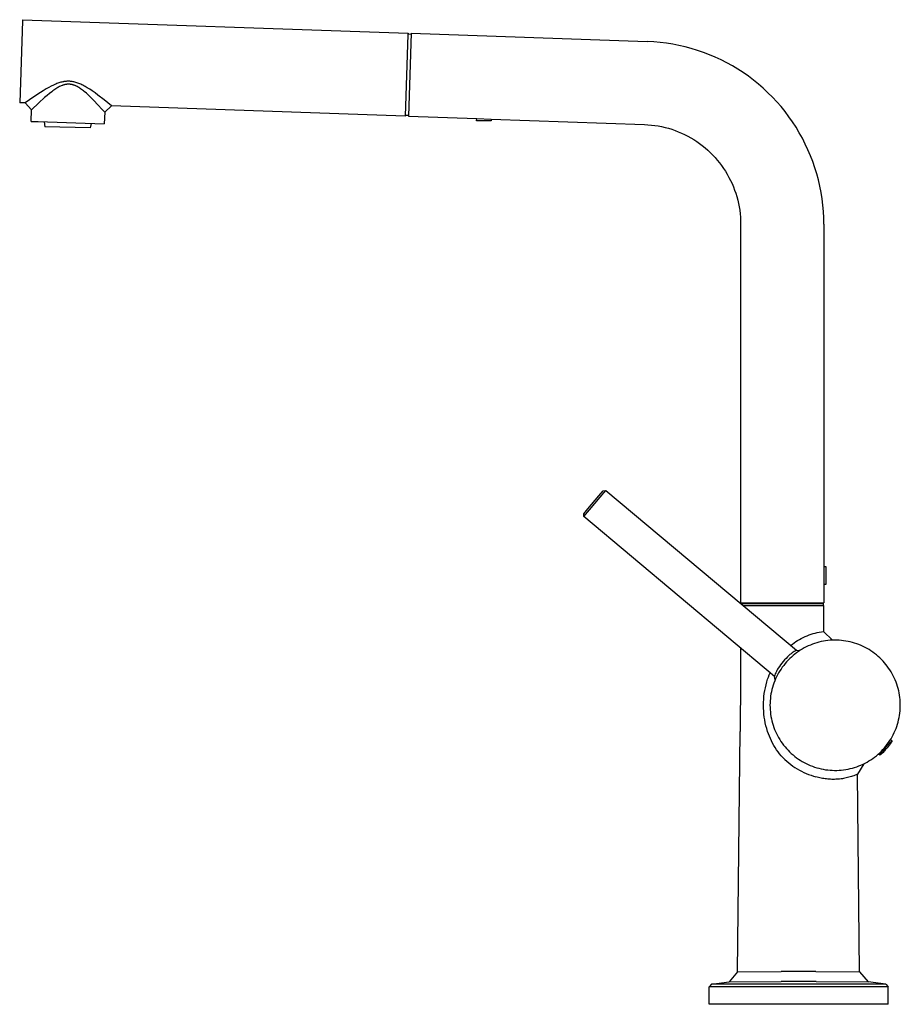
# Model space of a CAD drawing. Units: millimetres. Extents: x -734 to 358, y -1627 to 1518.
# Drawn here: x -734 to -469, y 1221 to 1518 of the extents above; entities that cross this region are included whole.
import ezdxf

# ---------------------------------------------------------------- set-up
doc = ezdxf.new("R2010")
doc.units = ezdxf.units.MM
doc.header["$MEASUREMENT"] = 0
doc.layers.add('Default', color=255, linetype='Continuous')

msp = doc.modelspace()

# ---------------------------------------------------------------- linework, layer by layer
at = {"layer": 'Default'}
for p, q in [((-733.14, 1517.48), (-733.15, 1517.19)), ((-733.14, 1517.57), (-617.21, 1513.53)), ((-733.14, 1517.57), (-733.14, 1517.57)), ((-733.14, 1517.57), (-733.14, 1517.57)), ((-733.14, 1517.57), (-733.14, 1517.57)), ((-733.14, 1517.57), (-733.14, 1517.57)), ((-733.14, 1517.57), (-733.14, 1517.57)), ((-733.14, 1517.57), (-733.14, 1517.57)), ((-733.14, 1517.57), (-733.14, 1517.55)), ((-733.14, 1517.55), (-733.14, 1517.48)), ((-733.15, 1517.19), (-734.01, 1492.59)), ((-617.22, 1513.14), (-618.08, 1488.54)), ((-617.21, 1513.43), (-617.22, 1513.14)), ((-617.22, 1513.28), (-616.22, 1513.24)), ((-617.21, 1513.53), (-617.21, 1513.53)), ((-617.21, 1513.53), (-617.21, 1513.53)), ((-617.21, 1513.53), (-617.21, 1513.53)), ((-617.21, 1513.53), (-617.21, 1513.53)), ((-617.21, 1513.53), (-617.21, 1513.53)), ((-617.21, 1513.53), (-617.21, 1513.52)), ((-617.21, 1513.52), (-617.21, 1513.5)), ((-617.21, 1513.5), (-617.21, 1513.43)), ((-616.21, 1513.49), (-616.65, 1501)), ((-616.21, 1513.49), (-545.23, 1511.01)), ((-543.31, 1510.91), (-545.23, 1511.01)), ((-541.4, 1510.74), (-543.31, 1510.91)), ((-539.49, 1510.51), (-541.4, 1510.74)), ((-537.6, 1510.21), (-539.49, 1510.51)), ((-535.71, 1509.84), (-537.6, 1510.21)), ((-533.84, 1509.41), (-535.71, 1509.84)), ((-531.99, 1508.92), (-533.84, 1509.41)), ((-530.15, 1508.35), (-531.99, 1508.92)), ((-528.34, 1507.73), (-530.15, 1508.35)), ((-526.54, 1507.04), (-528.34, 1507.73)), ((-524.78, 1506.29), (-526.54, 1507.04)), ((-523.04, 1505.48), (-524.78, 1506.29)), ((-521.33, 1504.61), (-523.04, 1505.48)), ((-519.65, 1503.68), (-521.33, 1504.61)), ((-518, 1502.69), (-519.65, 1503.68)), ((-516.39, 1501.64), (-518, 1502.69)), ((-616.65, 1501), (-617.08, 1488.51)), ((-514.82, 1500.54), (-516.39, 1501.64)), ((-513.29, 1499.39), (-514.82, 1500.54)), ((-726.04, 1496.73), (-726.92, 1496.21)), ((-725.28, 1497.16), (-726.04, 1496.73)), ((-724.5, 1497.57), (-725.28, 1497.16)), ((-723.82, 1497.9), (-724.5, 1497.57)), ((-723.48, 1498.06), (-723.82, 1497.9)), ((-723.44, 1496.59), (-723.73, 1496.39)), ((-723.13, 1498.2), (-723.48, 1498.06)), ((-723.15, 1496.78), (-723.44, 1496.59)), ((-722.85, 1496.96), (-723.15, 1496.78)), ((-722.81, 1498.33), (-723.13, 1498.2)), ((-722.56, 1497.14), (-722.85, 1496.96)), ((-722.5, 1498.45), (-722.81, 1498.33)), ((-722.3, 1497.28), (-722.56, 1497.14)), ((-722.2, 1498.55), (-722.5, 1498.45)), ((-722.04, 1497.42), (-722.3, 1497.28)), ((-721.9, 1498.65), (-722.2, 1498.55)), ((-721.78, 1497.55), (-722.04, 1497.42)), ((-721.62, 1498.73), (-721.9, 1498.65)), ((-721.51, 1497.67), (-721.78, 1497.55)), ((-721.33, 1498.8), (-721.62, 1498.73)), ((-721.26, 1497.77), (-721.51, 1497.67)), ((-721.02, 1498.87), (-721.33, 1498.8)), ((-721.14, 1497.81), (-721.26, 1497.77)), ((-721.01, 1497.86), (-721.14, 1497.81)), ((-720.87, 1498.9), (-721.02, 1498.87)), ((-720.89, 1497.9), (-721.01, 1497.86)), ((-720.76, 1497.94), (-720.89, 1497.9)), ((-720.71, 1498.93), (-720.87, 1498.9)), ((-720.63, 1497.97), (-720.76, 1497.94)), ((-720.44, 1498.97), (-720.71, 1498.93)), ((-720.5, 1498.01), (-720.63, 1497.97)), ((-720.39, 1498.03), (-720.5, 1498.01)), ((-720.16, 1499), (-720.44, 1498.97)), ((-720.27, 1498.06), (-720.39, 1498.03)), ((-720.15, 1498.08), (-720.27, 1498.06)), ((-720.02, 1499.02), (-720.16, 1499)), ((-720.03, 1498.1), (-720.15, 1498.08)), ((-719.91, 1498.12), (-720.03, 1498.1)), ((-719.88, 1499.03), (-720.02, 1499.02)), ((-719.79, 1498.13), (-719.91, 1498.12)), ((-719.73, 1499.03), (-719.88, 1499.03)), ((-719.67, 1498.14), (-719.79, 1498.13)), ((-719.59, 1499.04), (-719.73, 1499.03)), ((-719.55, 1498.15), (-719.67, 1498.14)), ((-719.46, 1499.04), (-719.59, 1499.04)), ((-719.44, 1498.15), (-719.55, 1498.15)), ((-719.32, 1499.04), (-719.46, 1499.04)), ((-719.32, 1498.16), (-719.44, 1498.15)), ((-719.18, 1499.04), (-719.32, 1499.04)), ((-719.21, 1498.15), (-719.32, 1498.16)), ((-719.09, 1498.15), (-719.21, 1498.15)), ((-719.05, 1499.03), (-719.18, 1499.04)), ((-718.98, 1498.14), (-719.09, 1498.15)), ((-718.91, 1499.03), (-719.05, 1499.03)), ((-718.86, 1498.13), (-718.98, 1498.14)), ((-718.78, 1499.02), (-718.91, 1499.03)), ((-718.75, 1498.12), (-718.86, 1498.13)), ((-718.64, 1499), (-718.78, 1499.02)), ((-718.63, 1498.1), (-718.75, 1498.12)), ((-718.5, 1498.99), (-718.64, 1499)), ((-718.51, 1498.08), (-718.63, 1498.1)), ((-718.4, 1498.06), (-718.51, 1498.08)), ((-718.37, 1498.97), (-718.5, 1498.99)), ((-718.28, 1498.04), (-718.4, 1498.06)), ((-718.23, 1498.95), (-718.37, 1498.97)), ((-718.16, 1498.01), (-718.28, 1498.04)), ((-717.95, 1498.9), (-718.23, 1498.95)), ((-718.05, 1497.98), (-718.16, 1498.01)), ((-717.94, 1497.95), (-718.05, 1497.98)), ((-717.68, 1498.85), (-717.95, 1498.9)), ((-717.82, 1497.91), (-717.94, 1497.95)), ((-717.71, 1497.87), (-717.82, 1497.91)), ((-717.58, 1497.83), (-717.71, 1497.87)), ((-717.41, 1498.78), (-717.68, 1498.85)), ((-717.46, 1497.78), (-717.58, 1497.83)), ((-717.33, 1497.73), (-717.46, 1497.78)), ((-717.12, 1498.7), (-717.41, 1498.78)), ((-717.21, 1497.68), (-717.33, 1497.73)), ((-717.09, 1497.62), (-717.21, 1497.68)), ((-716.82, 1498.61), (-717.12, 1498.7)), ((-716.96, 1497.56), (-717.09, 1497.62)), ((-716.73, 1497.44), (-716.96, 1497.56)), ((-716.53, 1498.51), (-716.82, 1498.61)), ((-716.46, 1497.29), (-716.73, 1497.44)), ((-716.25, 1498.4), (-716.53, 1498.51)), ((-716.2, 1497.14), (-716.46, 1497.29)), ((-715.93, 1498.27), (-716.25, 1498.4)), ((-715.94, 1496.98), (-716.2, 1497.14)), ((-715.69, 1496.81), (-715.94, 1496.98)), ((-715.62, 1498.13), (-715.93, 1498.27)), ((-715.41, 1496.61), (-715.69, 1496.81)), ((-715.32, 1497.99), (-715.62, 1498.13)), ((-715.13, 1496.4), (-715.41, 1496.61)), ((-715.02, 1497.84), (-715.32, 1497.99)), ((-714.68, 1497.66), (-715.02, 1497.84)), ((-714.35, 1497.48), (-714.68, 1497.66)), ((-713.7, 1497.1), (-714.35, 1497.48)), ((-712.95, 1496.63), (-713.7, 1497.1)), ((-712.22, 1496.14), (-712.95, 1496.63)), ((-511.79, 1498.18), (-513.29, 1499.39)), ((-510.34, 1496.92), (-511.79, 1498.18)), ((-508.94, 1495.61), (-510.34, 1496.92)), ((-729.81, 1494.33), (-732.36, 1492.53)), ((-727.79, 1495.66), (-729.81, 1494.33)), ((-726.53, 1494.14), (-728.25, 1492.57)), ((-726.92, 1496.21), (-727.79, 1495.66)), ((-725.79, 1494.78), (-726.53, 1494.14)), ((-725.03, 1495.41), (-725.79, 1494.78)), ((-724.39, 1495.91), (-725.03, 1495.41)), ((-724.06, 1496.15), (-724.39, 1495.91)), ((-723.73, 1496.39), (-724.06, 1496.15)), ((-714.85, 1496.18), (-715.13, 1496.4)), ((-714.58, 1495.96), (-714.85, 1496.18)), ((-713.96, 1495.43), (-714.58, 1495.96)), ((-713.34, 1494.87), (-713.96, 1495.43)), ((-712.62, 1494.17), (-713.34, 1494.87)), ((-711.9, 1493.46), (-712.62, 1494.17)), ((-711.36, 1495.53), (-712.22, 1496.14)), ((-710.51, 1494.91), (-711.36, 1495.53)), ((-708.57, 1493.41), (-710.51, 1494.91)), ((-507.58, 1494.25), (-508.94, 1495.61)), ((-506.27, 1492.85), (-507.58, 1494.25)), ((-732.36, 1492.53), (-734.01, 1492.59)), ((-730.43, 1490.46), (-732.36, 1492.53)), ((-728.25, 1492.57), (-730.43, 1490.46)), ((-710.28, 1491.74), (-711.9, 1493.46)), ((-709.39, 1490.76), (-710.28, 1491.74)), ((-708.45, 1489.7), (-709.39, 1490.76)), ((-707.5, 1492.55), (-708.57, 1493.41)), ((-706.38, 1491.63), (-708.45, 1489.7)), ((-706.38, 1491.63), (-707.5, 1492.55)), ((-618.08, 1488.54), (-706.38, 1491.63)), ((-706.38, 1491.63), (-706.38, 1491.63)), ((-706.38, 1491.63), (-706.38, 1491.63)), ((-706.38, 1491.63), (-706.38, 1491.63)), ((-706.38, 1491.63), (-706.38, 1491.63)), ((-505.01, 1491.4), (-506.27, 1492.85)), ((-503.81, 1489.91), (-505.01, 1491.4)), ((-730.56, 1486.97), (-730.43, 1490.46)), ((-708.45, 1489.7), (-708.57, 1486.2)), ((-708.45, 1489.7), (-708.45, 1489.7)), ((-708.45, 1489.7), (-708.45, 1489.7)), ((-708.45, 1489.7), (-708.45, 1489.7)), ((-708.45, 1489.7), (-708.45, 1489.7)), ((-617.07, 1488.76), (-618.07, 1488.79)), ((-617.08, 1488.51), (-596.53, 1487.79)), ((-596.59, 1487.14), (-596.53, 1487.79)), ((-596.53, 1487.79), (-592.22, 1487.64)), ((-592.22, 1487.64), (-546.1, 1486.03)), ((-592.22, 1487.64), (-592.17, 1487.14)), ((-502.65, 1488.37), (-503.81, 1489.91)), ((-501.55, 1486.8), (-502.65, 1488.37)), ((-730.55, 1486.97), (-730.56, 1486.97)), ((-730.56, 1486.97), (-730.56, 1486.97)), ((-730.56, 1486.97), (-730.56, 1486.97)), ((-730.56, 1486.97), (-730.56, 1486.97)), ((-730.56, 1486.97), (-730.55, 1486.97)), ((-730.55, 1486.97), (-730.53, 1486.97)), ((-730.53, 1486.97), (-730.42, 1486.96)), ((-730.42, 1486.96), (-730, 1486.95)), ((-730, 1486.95), (-728.45, 1486.89)), ((-728.45, 1486.89), (-708.57, 1486.2)), ((-726.62, 1486.83), (-726.44, 1485.35)), ((-712.79, 1485), (-726.44, 1485.35)), ((-712.56, 1486.34), (-712.79, 1485)), ((-592.17, 1487.14), (-596.59, 1487.14)), ((-546.1, 1486.03), (-545.05, 1485.97)), ((-545.05, 1485.97), (-544.01, 1485.88)), ((-544.01, 1485.88), (-542.97, 1485.75)), ((-542.97, 1485.75), (-541.94, 1485.59)), ((-541.94, 1485.59), (-540.91, 1485.39)), ((-540.91, 1485.39), (-539.89, 1485.16)), ((-539.89, 1485.16), (-538.88, 1484.88)), ((-538.88, 1484.88), (-537.88, 1484.58)), ((-500.5, 1485.19), (-501.55, 1486.8)), ((-499.52, 1483.55), (-500.5, 1485.19)), ((-537.88, 1484.58), (-536.89, 1484.24)), ((-536.89, 1484.24), (-535.91, 1483.86)), ((-535.91, 1483.86), (-534.94, 1483.45)), ((-534.94, 1483.45), (-534, 1483.01)), ((-534, 1483.01), (-533.06, 1482.53)), ((-533.06, 1482.53), (-532.15, 1482.03)), ((-532.15, 1482.03), (-531.25, 1481.49)), ((-498.58, 1481.87), (-499.52, 1483.55)), ((-497.71, 1480.16), (-498.58, 1481.87)), ((-531.25, 1481.49), (-530.37, 1480.92)), ((-530.37, 1480.92), (-529.51, 1480.32)), ((-529.51, 1480.32), (-528.68, 1479.69)), ((-528.68, 1479.69), (-527.86, 1479.03)), ((-527.86, 1479.03), (-527.07, 1478.34)), ((-496.9, 1478.42), (-497.71, 1480.16)), ((-527.07, 1478.34), (-526.31, 1477.63)), ((-526.31, 1477.63), (-525.57, 1476.89)), ((-525.57, 1476.89), (-524.85, 1476.12)), ((-524.85, 1476.12), (-524.17, 1475.33)), ((-496.15, 1476.65), (-496.9, 1478.42)), ((-495.46, 1474.86), (-496.15, 1476.65)), ((-524.17, 1475.33), (-523.51, 1474.52)), ((-523.51, 1474.52), (-522.88, 1473.68)), ((-522.88, 1473.68), (-522.28, 1472.82)), ((-522.28, 1472.82), (-521.71, 1471.94)), ((-494.84, 1473.04), (-495.46, 1474.86)), ((-494.28, 1471.21), (-494.84, 1473.04)), ((-521.71, 1471.94), (-521.17, 1471.05)), ((-521.17, 1471.05), (-520.66, 1470.13)), ((-520.66, 1470.13), (-520.18, 1469.2)), ((-493.78, 1469.35), (-494.28, 1471.21)), ((-520.18, 1469.2), (-519.74, 1468.25)), ((-519.74, 1468.25), (-519.33, 1467.28)), ((-519.33, 1467.28), (-518.96, 1466.31)), ((-493.35, 1467.48), (-493.78, 1469.35)), ((-492.98, 1465.6), (-493.35, 1467.48)), ((-518.96, 1466.31), (-518.61, 1465.32)), ((-518.61, 1465.32), (-518.31, 1464.32)), ((-518.31, 1464.32), (-518.04, 1463.3)), ((-492.68, 1463.7), (-492.98, 1465.6)), ((-518.04, 1463.3), (-517.8, 1462.28)), ((-517.8, 1462.28), (-517.6, 1461.26)), ((-517.6, 1461.26), (-517.44, 1460.22)), ((-492.45, 1461.8), (-492.68, 1463.7)), ((-492.28, 1459.88), (-492.45, 1461.8)), ((-517.44, 1460.22), (-517.31, 1459.18)), ((-517.31, 1459.18), (-517.22, 1458.14)), ((-517.22, 1458.14), (-517.16, 1457.09)), ((-492.18, 1457.97), (-492.28, 1459.88)), ((-492.15, 1456.05), (-492.18, 1457.97)), ((-517.16, 1457.09), (-517.15, 1456.05)), ((-517.15, 1456.05), (-517.15, 1342.05)), ((-492.15, 1456.05), (-492.15, 1352.99)), ((-559.83, 1374.27), (-558.52, 1375.82)), ((-559.37, 1373.89), (-557.68, 1375.9)), ((-558.52, 1375.82), (-557.68, 1375.9)), ((-557.68, 1375.9), (-500.34, 1327.79)), ((-563.07, 1370.41), (-559.83, 1374.27)), ((-562.61, 1370.02), (-559.37, 1373.89)), ((-564.37, 1368.86), (-563.07, 1370.41)), ((-564.3, 1368.01), (-562.61, 1370.02)), ((-564.3, 1368.01), (-564.37, 1368.86)), ((-506.99, 1319.92), (-564.3, 1368.01)), ((-492.15, 1352.99), (-491.52, 1353.05)), ((-492.15, 1352.99), (-492.15, 1347.6)), ((-491.52, 1353.05), (-491.52, 1347.55)), ((-491.52, 1347.55), (-492.15, 1347.6)), ((-492.15, 1347.6), (-492.15, 1342.05)), ((-517.15, 1342.05), (-504.65, 1342.05)), ((-517.11, 1341.86), (-516.87, 1342.05)), ((-517.09, 1341.85), (-510.67, 1341.85)), ((-516.38, 1341.25), (-492.22, 1341.25)), ((-510.67, 1341.85), (-493.84, 1341.85)), ((-504.65, 1342.05), (-492.15, 1342.05)), ((-493.84, 1341.85), (-492.33, 1341.85)), ((-492.58, 1342.05), (-492.33, 1341.85)), ((-492.33, 1341.85), (-492.33, 1341.25)), ((-492.22, 1341.25), (-492.22, 1333.47)), ((-500.56, 1330.41), (-500.02, 1330.75)), ((-500.02, 1330.75), (-499.47, 1331.07)), ((-499.47, 1331.07), (-498.91, 1331.38)), ((-498.91, 1331.38), (-498.33, 1331.67)), ((-498.33, 1331.67), (-497.75, 1331.94)), ((-497.75, 1331.94), (-497.16, 1332.19)), ((-497.16, 1332.19), (-496.57, 1332.42)), ((-496.57, 1332.42), (-495.96, 1332.63)), ((-495.96, 1332.63), (-495.35, 1332.82)), ((-495.35, 1332.82), (-494.74, 1332.99)), ((-494.74, 1332.99), (-494.11, 1333.14)), ((-494.11, 1333.14), (-493.49, 1333.27)), ((-493.49, 1333.27), (-492.86, 1333.38)), ((-492.27, 1330.52), (-492.94, 1330.39)), ((-492.86, 1333.38), (-492.22, 1333.47)), ((-491.6, 1330.63), (-492.27, 1330.52)), ((-492.22, 1333.47), (-489.5, 1330.83)), ((-490.92, 1330.72), (-491.6, 1330.63)), ((-490.25, 1330.79), (-490.92, 1330.72)), ((-489.57, 1330.83), (-490.25, 1330.79)), ((-488.89, 1330.84), (-489.57, 1330.83)), ((-488.21, 1330.84), (-488.89, 1330.84)), ((-487.53, 1330.81), (-488.21, 1330.84)), ((-486.85, 1330.76), (-487.53, 1330.81)), ((-486.17, 1330.68), (-486.85, 1330.76)), ((-485.5, 1330.58), (-486.17, 1330.68)), ((-484.83, 1330.45), (-485.5, 1330.58)), ((-517.22, 1328.51), (-517.22, 1319.1)), ((-502.11, 1329.27), (-501.6, 1329.67)), ((-501.6, 1329.67), (-501.09, 1330.04)), ((-501.09, 1330.04), (-500.56, 1330.41)), ((-500.69, 1327.6), (-501.02, 1327.4)), ((-500.34, 1327.79), (-500.69, 1327.6)), ((-500.34, 1327.79), (-499.34, 1327.73)), ((-499.2, 1327.81), (-499.77, 1327.44)), ((-498.62, 1328.17), (-499.2, 1327.81)), ((-498.02, 1328.5), (-498.62, 1328.17)), ((-497.42, 1328.81), (-498.02, 1328.5)), ((-496.8, 1329.1), (-497.42, 1328.81)), ((-496.18, 1329.37), (-496.8, 1329.1)), ((-495.54, 1329.62), (-496.18, 1329.37)), ((-494.9, 1329.85), (-495.54, 1329.62)), ((-494.25, 1330.05), (-494.9, 1329.85)), ((-493.6, 1330.23), (-494.25, 1330.05)), ((-492.94, 1330.39), (-493.6, 1330.23)), ((-484.17, 1330.31), (-484.83, 1330.45)), ((-483.51, 1330.14), (-484.17, 1330.31)), ((-482.86, 1329.95), (-483.51, 1330.14)), ((-482.21, 1329.73), (-482.86, 1329.95)), ((-481.57, 1329.49), (-482.21, 1329.73)), ((-480.94, 1329.23), (-481.57, 1329.49)), ((-480.32, 1328.95), (-480.94, 1329.23)), ((-479.71, 1328.65), (-480.32, 1328.95)), ((-479.12, 1328.33), (-479.71, 1328.65)), ((-478.53, 1327.98), (-479.12, 1328.33)), ((-477.95, 1327.62), (-478.53, 1327.98)), ((-477.39, 1327.24), (-477.95, 1327.62)), ((-503.94, 1324.91), (-504.35, 1324.43)), ((-503.51, 1325.37), (-503.94, 1324.91)), ((-503.07, 1325.82), (-503.51, 1325.37)), ((-502.88, 1324.81), (-503.34, 1324.31)), ((-502.61, 1326.26), (-503.07, 1325.82)), ((-502.4, 1325.29), (-502.88, 1324.81)), ((-502.31, 1326.51), (-502.61, 1326.26)), ((-501.9, 1325.76), (-502.4, 1325.29)), ((-502, 1326.75), (-502.31, 1326.51)), ((-501.68, 1326.98), (-502, 1326.75)), ((-501.39, 1326.21), (-501.9, 1325.76)), ((-501.35, 1327.2), (-501.68, 1326.98)), ((-500.86, 1326.64), (-501.39, 1326.21)), ((-501.02, 1327.4), (-501.35, 1327.2)), ((-500.32, 1327.05), (-500.86, 1326.64)), ((-499.77, 1327.44), (-500.32, 1327.05)), ((-476.84, 1326.83), (-477.39, 1327.24)), ((-476.31, 1326.41), (-476.84, 1326.83)), ((-475.79, 1325.97), (-476.31, 1326.41)), ((-475.29, 1325.51), (-475.79, 1325.97)), ((-474.8, 1325.04), (-475.29, 1325.51)), ((-474.33, 1324.55), (-474.8, 1325.04)), ((-506.24, 1321.72), (-506.41, 1321.37)), ((-506.06, 1322.07), (-506.24, 1321.72)), ((-505.86, 1322.41), (-506.06, 1322.07)), ((-505.51, 1322.93), (-505.86, 1322.41)), ((-505.14, 1323.44), (-505.51, 1322.93)), ((-505.01, 1322.16), (-505.37, 1321.59)), ((-504.75, 1323.94), (-505.14, 1323.44)), ((-504.62, 1322.72), (-505.01, 1322.16)), ((-504.35, 1324.43), (-504.75, 1323.94)), ((-504.21, 1323.26), (-504.62, 1322.72)), ((-503.78, 1323.79), (-504.21, 1323.26)), ((-503.34, 1324.31), (-503.78, 1323.79)), ((-473.88, 1324.04), (-474.33, 1324.55)), ((-473.44, 1323.52), (-473.88, 1324.04)), ((-473.03, 1322.98), (-473.44, 1323.52)), ((-472.63, 1322.43), (-473.03, 1322.98)), ((-472.25, 1321.86), (-472.63, 1322.43)), ((-471.89, 1321.28), (-472.25, 1321.86)), ((-517.22, 1319.1), (-517.3, 1303.39)), ((-509.29, 1318.25), (-509.04, 1319.1)), ((-509.04, 1319.1), (-508.81, 1319.75)), ((-508.81, 1319.75), (-508.57, 1320.39)), ((-508.57, 1320.39), (-508.3, 1321.03)), ((-506.86, 1320.29), (-506.99, 1319.92)), ((-506.75, 1318.94), (-506.99, 1319.92)), ((-506.65, 1319.19), (-506.91, 1318.56)), ((-506.72, 1320.66), (-506.86, 1320.29)), ((-506.57, 1321.02), (-506.72, 1320.66)), ((-506.36, 1319.8), (-506.65, 1319.19)), ((-506.41, 1321.37), (-506.57, 1321.02)), ((-506.05, 1320.41), (-506.36, 1319.8)), ((-505.72, 1321.01), (-506.05, 1320.41)), ((-505.37, 1321.59), (-505.72, 1321.01)), ((-471.55, 1320.69), (-471.89, 1321.28)), ((-471.24, 1320.09), (-471.55, 1320.69)), ((-470.94, 1319.48), (-471.24, 1320.09)), ((-470.66, 1318.86), (-470.94, 1319.48)), ((-470.41, 1318.22), (-470.66, 1318.86)), ((-509.89, 1315.66), (-509.72, 1316.53)), ((-509.72, 1316.53), (-509.52, 1317.4)), ((-509.52, 1317.4), (-509.29, 1318.25)), ((-507.75, 1315.97), (-507.9, 1315.31)), ((-507.57, 1316.63), (-507.75, 1315.97)), ((-507.37, 1317.28), (-507.57, 1316.63)), ((-507.15, 1317.92), (-507.37, 1317.28)), ((-506.91, 1318.56), (-507.15, 1317.92)), ((-470.18, 1317.58), (-470.41, 1318.22)), ((-469.97, 1316.94), (-470.18, 1317.58)), ((-469.79, 1316.28), (-469.97, 1316.94)), ((-469.62, 1315.62), (-469.79, 1316.28)), ((-510.26, 1312.13), (-510.22, 1313.02)), ((-510.22, 1313.02), (-510.14, 1313.9)), ((-510.14, 1313.9), (-510.03, 1314.78)), ((-510.03, 1314.78), (-509.89, 1315.66)), ((-508.22, 1313.29), (-508.28, 1312.62)), ((-508.14, 1313.97), (-508.22, 1313.29)), ((-508.03, 1314.64), (-508.14, 1313.97)), ((-507.9, 1315.31), (-508.03, 1314.64)), ((-469.48, 1314.96), (-469.62, 1315.62)), ((-469.36, 1314.29), (-469.48, 1314.96)), ((-469.27, 1313.61), (-469.36, 1314.29)), ((-469.2, 1312.94), (-469.27, 1313.61)), ((-469.15, 1312.26), (-469.2, 1312.94)), ((-510.28, 1311.25), (-510.26, 1312.13)), ((-510.27, 1310.36), (-510.28, 1311.25)), ((-510.22, 1309.47), (-510.27, 1310.36)), ((-508.31, 1311.94), (-508.33, 1311.26)), ((-508.33, 1311.26), (-508.31, 1310.58)), ((-508.28, 1312.62), (-508.31, 1311.94)), ((-508.31, 1310.58), (-508.28, 1309.9)), ((-508.28, 1309.9), (-508.22, 1309.22)), ((-469.2, 1309.54), (-469.15, 1310.22)), ((-469.13, 1311.58), (-469.15, 1312.26)), ((-469.15, 1310.22), (-469.13, 1310.9)), ((-469.13, 1310.9), (-469.13, 1311.58)), ((-510.14, 1308.59), (-510.22, 1309.47)), ((-510.04, 1307.71), (-510.14, 1308.59)), ((-509.9, 1306.83), (-510.04, 1307.71)), ((-509.73, 1305.96), (-509.9, 1306.83)), ((-508.22, 1309.22), (-508.14, 1308.54)), ((-508.14, 1308.54), (-508.03, 1307.87)), ((-508.03, 1307.87), (-507.9, 1307.2)), ((-507.9, 1307.2), (-507.75, 1306.54)), ((-469.79, 1306.19), (-469.63, 1306.85)), ((-469.63, 1306.85), (-469.49, 1307.52)), ((-469.49, 1307.52), (-469.37, 1308.19)), ((-469.37, 1308.19), (-469.27, 1308.86)), ((-469.27, 1308.86), (-469.2, 1309.54)), ((-509.53, 1305.1), (-509.73, 1305.96)), ((-509.3, 1304.24), (-509.53, 1305.1)), ((-509.05, 1303.39), (-509.3, 1304.24)), ((-507.75, 1306.54), (-507.58, 1305.88)), ((-507.58, 1305.88), (-507.38, 1305.23)), ((-507.38, 1305.23), (-507.16, 1304.59)), ((-507.16, 1304.59), (-506.92, 1303.95)), ((-506.92, 1303.95), (-506.65, 1303.33)), ((-470.67, 1303.62), (-470.42, 1304.25)), ((-470.42, 1304.25), (-470.19, 1304.89)), ((-470.19, 1304.89), (-469.98, 1305.54)), ((-469.98, 1305.54), (-469.79, 1306.19)), ((-518.06, 1230.99), (-517.3, 1303.39)), ((-508.79, 1302.66), (-509.05, 1303.39)), ((-508.52, 1301.94), (-508.79, 1302.66)), ((-508.21, 1301.22), (-508.52, 1301.94)), ((-507.89, 1300.52), (-508.21, 1301.22)), ((-506.65, 1303.33), (-506.37, 1302.71)), ((-506.37, 1302.71), (-506.06, 1302.1)), ((-506.06, 1302.1), (-505.73, 1301.5)), ((-505.73, 1301.5), (-505.38, 1300.92)), ((-505.38, 1300.92), (-505.02, 1300.35)), ((-472.26, 1300.62), (-471.9, 1301.19)), ((-472.04, 1300.97), (-471.58, 1300.58)), ((-471.9, 1301.19), (-471.56, 1301.78)), ((-471.56, 1301.78), (-471.24, 1302.39)), ((-471.24, 1302.39), (-470.95, 1303)), ((-470.95, 1303), (-470.67, 1303.62)), ((-507.53, 1299.83), (-507.89, 1300.52)), ((-507.16, 1299.16), (-507.53, 1299.83)), ((-506.76, 1298.49), (-507.16, 1299.16)), ((-506.34, 1297.84), (-506.76, 1298.49)), ((-505.02, 1300.35), (-504.63, 1299.79)), ((-504.63, 1299.79), (-504.22, 1299.24)), ((-504.22, 1299.24), (-503.79, 1298.71)), ((-503.79, 1298.71), (-503.35, 1298.2)), ((-503.35, 1298.2), (-502.89, 1297.7)), ((-474.81, 1297.44), (-474.34, 1297.93)), ((-474.35, 1297.53), (-474.03, 1297.94)), ((-474.34, 1297.93), (-473.89, 1298.44)), ((-474.03, 1297.94), (-473.69, 1298.35)), ((-473.89, 1298.44), (-473.45, 1298.96)), ((-473.69, 1298.35), (-473.34, 1298.74)), ((-473.47, 1298.05), (-473.67, 1297.79)), ((-473.12, 1298.44), (-473.47, 1298.05)), ((-473.45, 1298.96), (-473.04, 1299.5)), ((-473.34, 1298.74), (-473.19, 1298.95)), ((-473.19, 1298.95), (-473.04, 1299.15)), ((-472.79, 1298.84), (-473.12, 1298.44)), ((-473.04, 1299.5), (-472.64, 1300.05)), ((-473.04, 1299.15), (-472.88, 1299.34)), ((-472.88, 1299.34), (-472.71, 1299.54)), ((-472.46, 1299.25), (-472.79, 1298.84)), ((-472.71, 1299.54), (-472.53, 1299.72)), ((-472.64, 1300.05), (-472.26, 1300.62)), ((-472.53, 1299.72), (-472.35, 1299.9)), ((-472.15, 1299.68), (-472.46, 1299.25)), ((-472.35, 1299.9), (-472.17, 1300.07)), ((-472.17, 1300.07), (-471.97, 1300.24)), ((-471.85, 1300.11), (-472.15, 1299.68)), ((-471.97, 1300.24), (-471.77, 1300.4)), ((-471.57, 1300.55), (-471.85, 1300.11)), ((-471.77, 1300.4), (-471.57, 1300.55)), ((-505.89, 1297.21), (-506.34, 1297.84)), ((-505.43, 1296.59), (-505.89, 1297.21)), ((-504.94, 1295.99), (-505.43, 1296.59)), ((-504.94, 1295.99), (-504.41, 1295.43)), ((-504.41, 1295.43), (-503.85, 1294.9)), ((-502.89, 1297.7), (-502.41, 1297.22)), ((-502.41, 1297.22), (-501.92, 1296.75)), ((-501.92, 1296.75), (-501.4, 1296.3)), ((-501.4, 1296.3), (-500.88, 1295.87)), ((-500.88, 1295.87), (-500.34, 1295.46)), ((-500.34, 1295.46), (-499.78, 1295.06)), ((-499.78, 1295.06), (-499.21, 1294.69)), ((-477.97, 1294.86), (-477.41, 1295.25)), ((-477.41, 1295.25), (-476.86, 1295.65)), ((-476.86, 1295.65), (-476.33, 1296.07)), ((-476.33, 1296.07), (-475.81, 1296.51)), ((-475.81, 1296.51), (-475.3, 1296.97)), ((-475.24, 1296.21), (-475.7, 1296.6)), ((-475.3, 1296.97), (-474.81, 1297.44)), ((-475.24, 1296.23), (-474.96, 1296.67)), ((-474.99, 1296.41), (-475.24, 1296.21)), ((-475.24, 1296.22), (-475.24, 1296.23)), ((-475.24, 1296.23), (-475.24, 1296.23)), ((-475.24, 1296.23), (-475.24, 1296.23)), ((-475.24, 1296.23), (-475.24, 1296.23)), ((-475.24, 1296.23), (-475.24, 1296.23)), ((-475.24, 1296.23), (-475.24, 1296.23)), ((-475.24, 1296.23), (-475.24, 1296.23)), ((-475.24, 1296.23), (-475.24, 1296.23)), ((-475.24, 1296.23), (-475.24, 1296.23)), ((-475.24, 1296.23), (-475.24, 1296.23)), ((-475.24, 1296.21), (-475.24, 1296.22)), ((-475.24, 1296.22), (-475.24, 1296.22)), ((-475.24, 1296.22), (-475.24, 1296.22)), ((-475.24, 1296.22), (-475.24, 1296.22)), ((-475.24, 1296.22), (-475.24, 1296.22)), ((-475.24, 1296.22), (-475.24, 1296.22)), ((-475.24, 1296.22), (-475.24, 1296.22)), ((-475.24, 1296.22), (-475.24, 1296.22)), ((-475.24, 1296.22), (-475.24, 1296.22)), ((-475.24, 1296.22), (-475.24, 1296.22)), ((-475.24, 1296.22), (-475.24, 1296.22)), ((-475.24, 1296.22), (-475.24, 1296.22)), ((-475.24, 1296.21), (-475.24, 1296.21)), ((-475.24, 1296.21), (-475.24, 1296.21)), ((-475.24, 1296.21), (-475.24, 1296.21)), ((-475.24, 1296.21), (-475.24, 1296.21)), ((-475.24, 1296.21), (-475.24, 1296.21)), ((-475.24, 1296.21), (-475.24, 1296.21)), ((-475.24, 1296.21), (-475.24, 1296.21)), ((-475.24, 1296.21), (-475.24, 1296.21)), ((-475.24, 1296.21), (-475.24, 1296.21)), ((-474.75, 1296.63), (-474.99, 1296.41)), ((-474.96, 1296.67), (-474.66, 1297.11)), ((-474.52, 1296.85), (-474.75, 1296.63)), ((-474.66, 1297.11), (-474.35, 1297.53)), ((-474.3, 1297.07), (-474.52, 1296.85)), ((-474.08, 1297.31), (-474.3, 1297.07)), ((-473.87, 1297.55), (-474.08, 1297.31)), ((-473.67, 1297.79), (-473.87, 1297.55)), ((-503.85, 1294.9), (-503.28, 1294.38)), ((-503.28, 1294.38), (-502.69, 1293.88)), ((-502.69, 1293.88), (-502.08, 1293.41)), ((-502.08, 1293.41), (-501.45, 1292.96)), ((-501.45, 1292.96), (-500.81, 1292.53)), ((-500.81, 1292.53), (-500.16, 1292.12)), ((-500.16, 1292.12), (-499.49, 1291.73)), ((-499.21, 1294.69), (-498.63, 1294.34)), ((-498.63, 1294.34), (-498.04, 1294)), ((-498.04, 1294), (-497.44, 1293.69)), ((-497.44, 1293.69), (-496.82, 1293.4)), ((-496.82, 1293.4), (-496.2, 1293.13)), ((-496.2, 1293.13), (-495.56, 1292.88)), ((-495.56, 1292.88), (-494.92, 1292.65)), ((-494.92, 1292.65), (-494.27, 1292.45)), ((-494.27, 1292.45), (-493.62, 1292.27)), ((-493.62, 1292.27), (-492.95, 1292.11)), ((-492.95, 1292.11), (-492.29, 1291.97)), ((-485.52, 1291.91), (-484.85, 1292.03)), ((-484.85, 1292.03), (-484.19, 1292.18)), ((-484.19, 1292.18), (-483.53, 1292.35)), ((-483.53, 1292.35), (-482.87, 1292.54)), ((-482.87, 1292.54), (-482.23, 1292.76)), ((-482.23, 1292.76), (-481.59, 1292.99)), ((-480.07, 1293.66), (-482, 1290.48)), ((-481.59, 1292.99), (-480.96, 1293.25)), ((-480.96, 1293.25), (-480.34, 1293.53)), ((-480.34, 1293.53), (-479.73, 1293.83)), ((-479.73, 1293.83), (-479.13, 1294.16)), ((-479.13, 1294.16), (-478.55, 1294.5)), ((-478.55, 1294.5), (-477.97, 1294.86)), ((-499.49, 1291.73), (-498.81, 1291.37)), ((-498.81, 1291.37), (-498.12, 1291.03)), ((-498.12, 1291.03), (-497.41, 1290.72)), ((-497.41, 1290.72), (-496.7, 1290.43)), ((-496.7, 1290.43), (-495.98, 1290.16)), ((-495.98, 1290.16), (-495.24, 1289.92)), ((-495.24, 1289.92), (-494.5, 1289.71)), ((-494.12, 1289.6), (-494.5, 1289.71)), ((-493.73, 1289.5), (-494.12, 1289.6)), ((-493.34, 1289.4), (-493.73, 1289.5)), ((-492.95, 1289.32), (-493.34, 1289.4)), ((-492.55, 1289.24), (-492.95, 1289.32)), ((-492.16, 1289.18), (-492.55, 1289.24)), ((-492.29, 1291.97), (-491.62, 1291.86)), ((-491.76, 1289.12), (-492.16, 1289.18)), ((-491.37, 1289.07), (-491.76, 1289.12)), ((-491.62, 1291.86), (-490.94, 1291.77)), ((-490.97, 1289.03), (-491.37, 1289.07)), ((-490.94, 1291.77), (-490.27, 1291.71)), ((-490.27, 1291.71), (-489.59, 1291.67)), ((-489.59, 1291.67), (-488.91, 1291.65)), ((-488.91, 1291.65), (-488.23, 1291.65)), ((-488.23, 1291.65), (-487.55, 1291.68)), ((-487.37, 1289.05), (-487.77, 1289.01)), ((-487.55, 1291.68), (-486.87, 1291.74)), ((-486.96, 1289.09), (-487.37, 1289.05)), ((-486.56, 1289.15), (-486.96, 1289.09)), ((-486.87, 1291.74), (-486.19, 1291.81)), ((-486.17, 1289.21), (-486.56, 1289.15)), ((-486.19, 1291.81), (-485.52, 1291.91)), ((-485.77, 1289.29), (-486.17, 1289.21)), ((-485.37, 1289.37), (-485.77, 1289.29)), ((-484.98, 1289.46), (-485.37, 1289.37)), ((-484.6, 1289.56), (-484.98, 1289.46)), ((-484.22, 1289.66), (-484.6, 1289.56)), ((-483.85, 1289.78), (-484.22, 1289.66)), ((-483.48, 1289.9), (-483.85, 1289.78)), ((-483.1, 1290.03), (-483.48, 1289.9)), ((-482.73, 1290.17), (-483.1, 1290.03)), ((-482.37, 1290.32), (-482.73, 1290.17)), ((-482, 1290.48), (-482.37, 1290.32)), ((-482.01, 1290.48), (-482.01, 1290.48)), ((-482.01, 1290.48), (-482.01, 1290.48)), ((-482.01, 1290.48), (-482.01, 1290.48)), ((-482.01, 1290.48), (-482.01, 1290.48)), ((-482.01, 1290.48), (-482.01, 1290.48)), ((-482.01, 1290.48), (-482.01, 1290.48)), ((-482.01, 1290.48), (-482.01, 1290.48)), ((-482.01, 1290.48), (-482.01, 1290.48)), ((-482.01, 1290.48), (-482.01, 1290.48)), ((-482.01, 1290.48), (-482.01, 1290.48)), ((-482.01, 1290.48), (-482.01, 1290.48)), ((-482.01, 1290.48), (-482.01, 1290.48)), ((-482.01, 1290.48), (-482.01, 1290.48)), ((-482.01, 1290.48), (-482.01, 1290.48)), ((-482.01, 1290.48), (-482.01, 1290.48)), ((-482.01, 1290.48), (-482.01, 1290.48)), ((-482.01, 1290.48), (-482.01, 1290.48)), ((-482.01, 1290.48), (-482.01, 1290.48)), ((-482.01, 1290.48), (-482, 1290.48)), ((-481.38, 1230.99), (-482, 1290.48)), ((-482, 1290.48), (-482, 1290.48)), ((-482, 1290.48), (-482, 1290.48)), ((-482, 1290.48), (-482, 1290.48)), ((-482, 1290.48), (-482, 1290.48)), ((-482, 1290.48), (-482, 1290.48)), ((-482, 1290.48), (-482, 1290.48)), ((-482, 1290.48), (-482, 1290.48)), ((-482, 1290.48), (-482, 1290.48)), ((-482, 1290.48), (-482, 1290.48)), ((-482, 1290.48), (-482, 1290.48)), ((-482, 1290.48), (-482, 1290.48)), ((-482, 1290.48), (-482, 1290.48)), ((-482, 1290.48), (-482, 1290.48)), ((-482, 1290.48), (-482, 1290.48)), ((-490.57, 1288.99), (-490.97, 1289.03)), ((-490.17, 1288.97), (-490.57, 1288.99)), ((-489.77, 1288.95), (-490.17, 1288.97)), ((-489.37, 1288.95), (-489.77, 1288.95)), ((-488.97, 1288.95), (-489.37, 1288.95)), ((-488.57, 1288.96), (-488.97, 1288.95)), ((-488.17, 1288.98), (-488.57, 1288.96)), ((-487.77, 1289.01), (-488.17, 1288.98)), ((-518.06, 1230.99), (-520.64, 1228.05)), ((-518.06, 1230.99), (-504.95, 1231.09)), ((-503.93, 1231.09), (-504.95, 1231.09)), ((-495.51, 1231.09), (-503.93, 1231.09)), ((-494.49, 1231.09), (-495.51, 1231.09)), ((-494.49, 1231.09), (-481.38, 1230.99)), ((-481.38, 1230.99), (-478.8, 1228.05)), ((-525.93, 1227.31), (-526.62, 1226.52)), ((-525.93, 1227.31), (-520.65, 1228.05)), ((-503.97, 1227.31), (-525.93, 1227.31)), ((-520.64, 1228.05), (-504.98, 1228.15)), ((-503.97, 1228.15), (-504.98, 1228.15)), ((-495.47, 1228.15), (-503.97, 1228.15)), ((-495.47, 1227.31), (-503.97, 1227.31)), ((-494.46, 1228.15), (-495.47, 1228.15)), ((-473.51, 1227.31), (-495.47, 1227.31)), ((-494.46, 1228.15), (-478.8, 1228.05)), ((-473.51, 1227.31), (-478.8, 1228.05)), ((-473.51, 1227.31), (-472.82, 1226.52)), ((-526.62, 1221.25), (-526.62, 1226.52)), ((-503.97, 1226.52), (-526.62, 1226.52)), ((-495.47, 1226.52), (-503.97, 1226.52)), ((-472.82, 1226.52), (-495.47, 1226.52)), ((-472.82, 1221.25), (-472.82, 1226.52)), ((-503.97, 1221.25), (-526.62, 1221.25)), ((-495.47, 1221.25), (-503.97, 1221.25)), ((-472.82, 1221.25), (-495.47, 1221.25))]:
    msp.add_line(p, q, dxfattribs=at)

doc.saveas('drawing.dxf')
